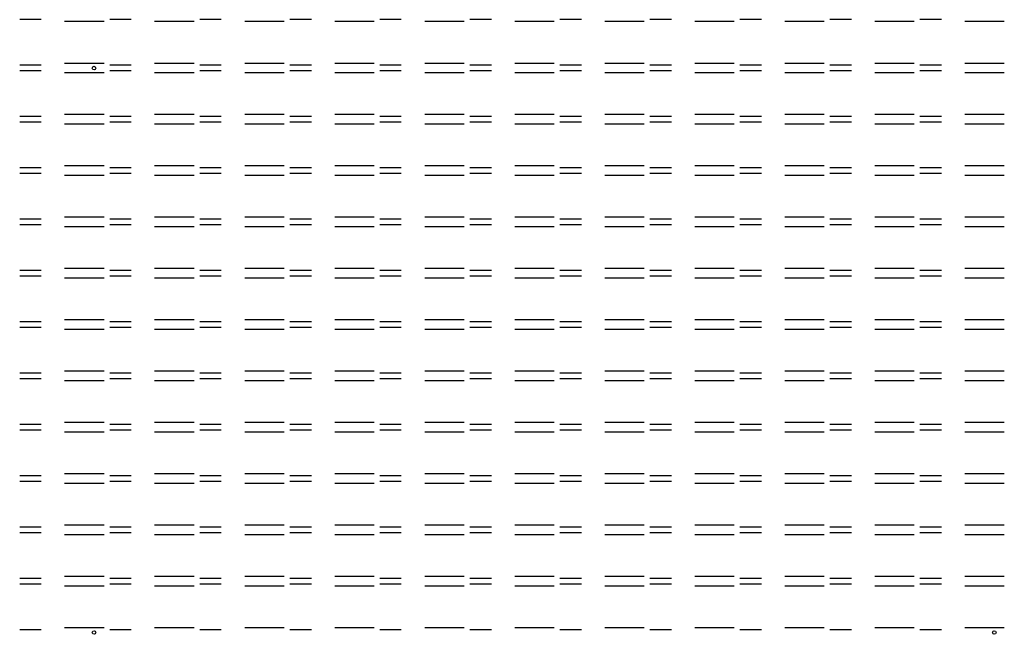
# Model space of a CAD drawing. Units: millimetres. Extents: x -163 to 2, y 0 to 103.
import ezdxf

# ---------------------------------------------------------------- set-up
doc = ezdxf.new("R2010")
doc.units = ezdxf.units.MM
doc.layers.add('图层1', color=6, linetype='Continuous')

msp = doc.modelspace()

# ---------------------------------------------------------------- linework, layer by layer
at = {"layer": '图层1'}
for p, q in [((-159.59, 102.72), (-163.2, 102.72)), ((-149.07, 102.39), (-155.67, 102.39)), ((-144.51, 102.72), (-148.12, 102.72)), ((-134, 102.39), (-140.6, 102.39)), ((-129.44, 102.72), (-133.05, 102.72)), ((-118.92, 102.39), (-125.52, 102.39)), ((-114.36, 102.72), (-117.97, 102.72)), ((-103.85, 102.39), (-110.45, 102.39)), ((-99.29, 102.72), (-102.9, 102.72)), ((-88.77, 102.39), (-95.37, 102.39)), ((-84.21, 102.72), (-87.82, 102.72)), ((-73.7, 102.39), (-80.3, 102.39)), ((-69.14, 102.72), (-72.75, 102.72)), ((-58.62, 102.39), (-65.22, 102.39)), ((-54.06, 102.72), (-57.67, 102.72)), ((-43.55, 102.39), (-50.15, 102.39)), ((-38.99, 102.72), (-42.6, 102.72)), ((-28.47, 102.39), (-35.07, 102.39)), ((-23.91, 102.72), (-27.52, 102.72)), ((-13.4, 102.39), (-20, 102.39)), ((-8.84, 102.72), (-12.45, 102.72)), ((1.68, 102.39), (-4.92, 102.39)), ((-159.59, 95.08), (-163.2, 95.08)), ((-159.59, 94.12), (-163.2, 94.12)), ((-149.07, 95.4), (-155.67, 95.4)), ((-144.51, 95.08), (-148.12, 95.08)), ((-144.51, 94.12), (-148.12, 94.12)), ((-134, 95.4), (-140.6, 95.4)), ((-129.44, 95.08), (-133.05, 95.08)), ((-129.44, 94.12), (-133.05, 94.12)), ((-118.92, 95.4), (-125.52, 95.4)), ((-114.36, 95.08), (-117.97, 95.08)), ((-114.36, 94.12), (-117.97, 94.12)), ((-103.85, 95.4), (-110.45, 95.4)), ((-99.29, 95.08), (-102.9, 95.08)), ((-99.29, 94.12), (-102.9, 94.12)), ((-88.77, 95.4), (-95.37, 95.4)), ((-84.21, 95.08), (-87.82, 95.08)), ((-84.21, 94.12), (-87.82, 94.12)), ((-73.7, 95.4), (-80.3, 95.4)), ((-69.14, 95.08), (-72.75, 95.08)), ((-69.14, 94.12), (-72.75, 94.12)), ((-58.62, 95.4), (-65.22, 95.4)), ((-54.06, 95.08), (-57.67, 95.08)), ((-54.06, 94.12), (-57.67, 94.12)), ((-43.55, 95.4), (-50.15, 95.4)), ((-38.99, 95.08), (-42.6, 95.08)), ((-38.99, 94.12), (-42.6, 94.12)), ((-28.47, 95.4), (-35.07, 95.4)), ((-23.91, 95.08), (-27.52, 95.08)), ((-23.91, 94.12), (-27.52, 94.12)), ((-13.4, 95.4), (-20, 95.4)), ((-8.84, 95.08), (-12.45, 95.08)), ((-8.84, 94.12), (-12.45, 94.12)), ((1.68, 95.4), (-4.92, 95.4)), ((-149.07, 93.79), (-155.67, 93.79)), ((-134, 93.79), (-140.6, 93.79)), ((-118.92, 93.79), (-125.52, 93.79)), ((-103.85, 93.79), (-110.45, 93.79)), ((-88.77, 93.79), (-95.37, 93.79)), ((-73.7, 93.79), (-80.3, 93.79)), ((-58.62, 93.79), (-65.22, 93.79)), ((-43.55, 93.79), (-50.15, 93.79)), ((-28.47, 93.79), (-35.07, 93.79)), ((-13.4, 93.79), (-20, 93.79)), ((1.68, 93.79), (-4.92, 93.79)), ((-159.59, 86.48), (-163.2, 86.48)), ((-149.07, 86.8), (-155.67, 86.8)), ((-144.51, 86.48), (-148.12, 86.48)), ((-134, 86.8), (-140.6, 86.8)), ((-129.44, 86.48), (-133.05, 86.48)), ((-118.92, 86.8), (-125.52, 86.8)), ((-114.36, 86.48), (-117.97, 86.48)), ((-103.85, 86.8), (-110.45, 86.8)), ((-99.29, 86.48), (-102.9, 86.48)), ((-88.77, 86.8), (-95.37, 86.8)), ((-84.21, 86.48), (-87.82, 86.48)), ((-73.7, 86.8), (-80.3, 86.8)), ((-69.14, 86.48), (-72.75, 86.48)), ((-58.62, 86.8), (-65.22, 86.8)), ((-54.06, 86.48), (-57.67, 86.48)), ((-43.55, 86.8), (-50.15, 86.8)), ((-38.99, 86.48), (-42.6, 86.48)), ((-28.47, 86.8), (-35.07, 86.8)), ((-23.91, 86.48), (-27.52, 86.48)), ((-13.4, 86.8), (-20, 86.8)), ((-8.84, 86.48), (-12.45, 86.48)), ((1.68, 86.8), (-4.92, 86.8)), ((-159.59, 85.52), (-163.2, 85.52)), ((-149.07, 85.19), (-155.67, 85.19)), ((-144.51, 85.52), (-148.12, 85.52)), ((-134, 85.19), (-140.6, 85.19)), ((-129.44, 85.52), (-133.05, 85.52)), ((-118.92, 85.19), (-125.52, 85.19)), ((-114.36, 85.52), (-117.97, 85.52)), ((-103.85, 85.19), (-110.45, 85.19)), ((-99.29, 85.52), (-102.9, 85.52)), ((-88.77, 85.19), (-95.37, 85.19)), ((-84.21, 85.52), (-87.82, 85.52)), ((-73.7, 85.19), (-80.3, 85.19)), ((-69.14, 85.52), (-72.75, 85.52)), ((-58.62, 85.19), (-65.22, 85.19)), ((-54.06, 85.52), (-57.67, 85.52)), ((-43.55, 85.19), (-50.15, 85.19)), ((-38.99, 85.52), (-42.6, 85.52)), ((-28.47, 85.19), (-35.07, 85.19)), ((-23.91, 85.52), (-27.52, 85.52)), ((-13.4, 85.19), (-20, 85.19)), ((-8.84, 85.52), (-12.45, 85.52)), ((1.68, 85.19), (-4.92, 85.19)), ((-159.59, 77.88), (-163.2, 77.88)), ((-149.07, 78.2), (-155.67, 78.2)), ((-144.51, 77.88), (-148.12, 77.88)), ((-134, 78.2), (-140.6, 78.2)), ((-129.44, 77.88), (-133.05, 77.88)), ((-118.92, 78.2), (-125.52, 78.2)), ((-114.36, 77.88), (-117.97, 77.88)), ((-103.85, 78.2), (-110.45, 78.2)), ((-99.29, 77.88), (-102.9, 77.88)), ((-88.77, 78.2), (-95.37, 78.2)), ((-84.21, 77.88), (-87.82, 77.88)), ((-73.7, 78.2), (-80.3, 78.2)), ((-69.14, 77.88), (-72.75, 77.88)), ((-58.62, 78.2), (-65.22, 78.2)), ((-54.06, 77.88), (-57.67, 77.88)), ((-43.55, 78.2), (-50.15, 78.2)), ((-38.99, 77.88), (-42.6, 77.88)), ((-28.47, 78.2), (-35.07, 78.2)), ((-23.91, 77.88), (-27.52, 77.88)), ((-13.4, 78.2), (-20, 78.2)), ((-8.84, 77.88), (-12.45, 77.88)), ((1.68, 78.2), (-4.92, 78.2)), ((-159.59, 76.92), (-163.2, 76.92)), ((-149.07, 76.59), (-155.67, 76.59)), ((-144.51, 76.92), (-148.12, 76.92)), ((-134, 76.59), (-140.6, 76.59)), ((-129.44, 76.92), (-133.05, 76.92)), ((-118.92, 76.59), (-125.52, 76.59)), ((-114.36, 76.92), (-117.97, 76.92)), ((-103.85, 76.59), (-110.45, 76.59)), ((-99.29, 76.92), (-102.9, 76.92)), ((-88.77, 76.59), (-95.37, 76.59)), ((-84.21, 76.92), (-87.82, 76.92)), ((-73.7, 76.59), (-80.3, 76.59)), ((-69.14, 76.92), (-72.75, 76.92)), ((-58.62, 76.59), (-65.22, 76.59)), ((-54.06, 76.92), (-57.67, 76.92)), ((-43.55, 76.59), (-50.15, 76.59)), ((-38.99, 76.92), (-42.6, 76.92)), ((-28.47, 76.59), (-35.07, 76.59)), ((-23.91, 76.92), (-27.52, 76.92)), ((-13.4, 76.59), (-20, 76.59)), ((-8.84, 76.92), (-12.45, 76.92)), ((1.68, 76.59), (-4.92, 76.59)), ((-159.59, 69.28), (-163.2, 69.28)), ((-149.07, 69.6), (-155.67, 69.6)), ((-144.51, 69.28), (-148.12, 69.28)), ((-134, 69.6), (-140.6, 69.6)), ((-129.44, 69.28), (-133.05, 69.28)), ((-118.92, 69.6), (-125.52, 69.6)), ((-114.36, 69.28), (-117.97, 69.28)), ((-103.85, 69.6), (-110.45, 69.6)), ((-99.29, 69.28), (-102.9, 69.28)), ((-88.77, 69.6), (-95.37, 69.6)), ((-84.21, 69.28), (-87.82, 69.28)), ((-73.7, 69.6), (-80.3, 69.6)), ((-69.14, 69.28), (-72.75, 69.28)), ((-58.62, 69.6), (-65.22, 69.6)), ((-54.06, 69.28), (-57.67, 69.28)), ((-43.55, 69.6), (-50.15, 69.6)), ((-38.99, 69.28), (-42.6, 69.28)), ((-28.47, 69.6), (-35.07, 69.6)), ((-23.91, 69.28), (-27.52, 69.28)), ((-13.4, 69.6), (-20, 69.6)), ((-8.84, 69.28), (-12.45, 69.28)), ((1.68, 69.6), (-4.92, 69.6)), ((-159.59, 68.32), (-163.2, 68.32)), ((-149.07, 67.99), (-155.67, 67.99)), ((-144.51, 68.32), (-148.12, 68.32)), ((-134, 67.99), (-140.6, 67.99)), ((-129.44, 68.32), (-133.05, 68.32)), ((-118.92, 67.99), (-125.52, 67.99)), ((-114.36, 68.32), (-117.97, 68.32)), ((-103.85, 67.99), (-110.45, 67.99)), ((-99.29, 68.32), (-102.9, 68.32)), ((-88.77, 67.99), (-95.37, 67.99)), ((-84.21, 68.32), (-87.82, 68.32)), ((-73.7, 67.99), (-80.3, 67.99)), ((-69.14, 68.32), (-72.75, 68.32)), ((-58.62, 67.99), (-65.22, 67.99)), ((-54.06, 68.32), (-57.67, 68.32)), ((-43.55, 67.99), (-50.15, 67.99)), ((-38.99, 68.32), (-42.6, 68.32)), ((-28.47, 67.99), (-35.07, 67.99)), ((-23.91, 68.32), (-27.52, 68.32)), ((-13.4, 67.99), (-20, 67.99)), ((-8.84, 68.32), (-12.45, 68.32)), ((1.68, 67.99), (-4.92, 67.99)), ((-159.59, 60.68), (-163.2, 60.68)), ((-159.59, 59.72), (-163.2, 59.72)), ((-149.07, 61), (-155.67, 61)), ((-149.07, 59.39), (-155.67, 59.39)), ((-144.51, 60.68), (-148.12, 60.68)), ((-144.51, 59.72), (-148.12, 59.72)), ((-134, 61), (-140.6, 61)), ((-134, 59.39), (-140.6, 59.39)), ((-129.44, 60.68), (-133.05, 60.68)), ((-129.44, 59.72), (-133.05, 59.72)), ((-118.92, 61), (-125.52, 61)), ((-118.92, 59.39), (-125.52, 59.39)), ((-114.36, 60.68), (-117.97, 60.68)), ((-114.36, 59.72), (-117.97, 59.72)), ((-103.85, 61), (-110.45, 61)), ((-103.85, 59.39), (-110.45, 59.39)), ((-99.29, 60.68), (-102.9, 60.68)), ((-99.29, 59.72), (-102.9, 59.72)), ((-88.77, 61), (-95.37, 61)), ((-88.77, 59.39), (-95.37, 59.39)), ((-84.21, 60.68), (-87.82, 60.68)), ((-84.21, 59.72), (-87.82, 59.72)), ((-73.7, 61), (-80.3, 61)), ((-73.7, 59.39), (-80.3, 59.39)), ((-69.14, 60.68), (-72.75, 60.68)), ((-69.14, 59.72), (-72.75, 59.72)), ((-58.62, 61), (-65.22, 61)), ((-58.62, 59.39), (-65.22, 59.39)), ((-54.06, 60.68), (-57.67, 60.68)), ((-54.06, 59.72), (-57.67, 59.72)), ((-43.55, 61), (-50.15, 61)), ((-43.55, 59.39), (-50.15, 59.39)), ((-38.99, 60.68), (-42.6, 60.68)), ((-38.99, 59.72), (-42.6, 59.72)), ((-28.47, 61), (-35.07, 61)), ((-28.47, 59.39), (-35.07, 59.39)), ((-23.91, 60.68), (-27.52, 60.68)), ((-23.91, 59.72), (-27.52, 59.72)), ((-13.4, 61), (-20, 61)), ((-13.4, 59.39), (-20, 59.39)), ((-8.84, 60.68), (-12.45, 60.68)), ((-8.84, 59.72), (-12.45, 59.72)), ((1.68, 61), (-4.92, 61)), ((1.68, 59.39), (-4.92, 59.39)), ((-159.59, 52.08), (-163.2, 52.08)), ((-159.59, 51.12), (-163.2, 51.12)), ((-149.07, 52.4), (-155.67, 52.4)), ((-144.51, 52.08), (-148.12, 52.08)), ((-144.51, 51.12), (-148.12, 51.12)), ((-134, 52.4), (-140.6, 52.4)), ((-129.44, 52.08), (-133.05, 52.08)), ((-129.44, 51.12), (-133.05, 51.12)), ((-118.92, 52.4), (-125.52, 52.4)), ((-114.36, 52.08), (-117.97, 52.08)), ((-114.36, 51.12), (-117.97, 51.12)), ((-103.85, 52.4), (-110.45, 52.4)), ((-99.29, 52.08), (-102.9, 52.08)), ((-99.29, 51.12), (-102.9, 51.12)), ((-88.77, 52.4), (-95.37, 52.4)), ((-84.21, 52.08), (-87.82, 52.08)), ((-84.21, 51.12), (-87.82, 51.12)), ((-73.7, 52.4), (-80.3, 52.4)), ((-69.14, 52.08), (-72.75, 52.08)), ((-69.14, 51.12), (-72.75, 51.12)), ((-58.62, 52.4), (-65.22, 52.4)), ((-54.06, 52.08), (-57.67, 52.08)), ((-54.06, 51.12), (-57.67, 51.12)), ((-43.55, 52.4), (-50.15, 52.4)), ((-38.99, 52.08), (-42.6, 52.08)), ((-38.99, 51.12), (-42.6, 51.12)), ((-28.47, 52.4), (-35.07, 52.4)), ((-23.91, 52.08), (-27.52, 52.08)), ((-23.91, 51.12), (-27.52, 51.12)), ((-13.4, 52.4), (-20, 52.4)), ((-8.84, 52.08), (-12.45, 52.08)), ((-8.84, 51.12), (-12.45, 51.12)), ((1.68, 52.4), (-4.92, 52.4)), ((-149.07, 50.79), (-155.67, 50.79)), ((-134, 50.79), (-140.6, 50.79)), ((-118.92, 50.79), (-125.52, 50.79)), ((-103.85, 50.79), (-110.45, 50.79)), ((-88.77, 50.79), (-95.37, 50.79)), ((-73.7, 50.79), (-80.3, 50.79)), ((-58.62, 50.79), (-65.22, 50.79)), ((-43.55, 50.79), (-50.15, 50.79)), ((-28.47, 50.79), (-35.07, 50.79)), ((-13.4, 50.79), (-20, 50.79)), ((1.68, 50.79), (-4.92, 50.79)), ((-159.59, 43.48), (-163.2, 43.48)), ((-149.07, 43.8), (-155.67, 43.8)), ((-144.51, 43.48), (-148.12, 43.48)), ((-134, 43.8), (-140.6, 43.8)), ((-129.44, 43.48), (-133.05, 43.48)), ((-118.92, 43.8), (-125.52, 43.8)), ((-114.36, 43.48), (-117.97, 43.48)), ((-103.85, 43.8), (-110.45, 43.8)), ((-99.29, 43.48), (-102.9, 43.48)), ((-88.77, 43.8), (-95.37, 43.8)), ((-84.21, 43.48), (-87.82, 43.48)), ((-73.7, 43.8), (-80.3, 43.8)), ((-69.14, 43.48), (-72.75, 43.48)), ((-58.62, 43.8), (-65.22, 43.8)), ((-54.06, 43.48), (-57.67, 43.48)), ((-43.55, 43.8), (-50.15, 43.8)), ((-38.99, 43.48), (-42.6, 43.48)), ((-28.47, 43.8), (-35.07, 43.8)), ((-23.91, 43.48), (-27.52, 43.48)), ((-13.4, 43.8), (-20, 43.8)), ((-8.84, 43.48), (-12.45, 43.48)), ((1.68, 43.8), (-4.92, 43.8)), ((-159.59, 42.52), (-163.2, 42.52)), ((-149.07, 42.19), (-155.67, 42.19)), ((-144.51, 42.52), (-148.12, 42.52)), ((-134, 42.19), (-140.6, 42.19)), ((-129.44, 42.52), (-133.05, 42.52)), ((-118.92, 42.19), (-125.52, 42.19)), ((-114.36, 42.52), (-117.97, 42.52)), ((-103.85, 42.19), (-110.45, 42.19)), ((-99.29, 42.52), (-102.9, 42.52)), ((-88.77, 42.19), (-95.37, 42.19)), ((-84.21, 42.52), (-87.82, 42.52)), ((-73.7, 42.19), (-80.3, 42.19)), ((-69.14, 42.52), (-72.75, 42.52)), ((-58.62, 42.19), (-65.22, 42.19)), ((-54.06, 42.52), (-57.67, 42.52)), ((-43.55, 42.19), (-50.15, 42.19)), ((-38.99, 42.52), (-42.6, 42.52)), ((-28.47, 42.19), (-35.07, 42.19)), ((-23.91, 42.52), (-27.52, 42.52)), ((-13.4, 42.19), (-20, 42.19)), ((-8.84, 42.52), (-12.45, 42.52)), ((1.68, 42.19), (-4.92, 42.19)), ((-159.59, 34.88), (-163.2, 34.88)), ((-149.07, 35.2), (-155.67, 35.2)), ((-144.51, 34.88), (-148.12, 34.88)), ((-134, 35.2), (-140.6, 35.2)), ((-129.44, 34.88), (-133.05, 34.88)), ((-118.92, 35.2), (-125.52, 35.2)), ((-114.36, 34.88), (-117.97, 34.88)), ((-103.85, 35.2), (-110.45, 35.2)), ((-99.29, 34.88), (-102.9, 34.88)), ((-88.77, 35.2), (-95.37, 35.2)), ((-84.21, 34.88), (-87.82, 34.88)), ((-73.7, 35.2), (-80.3, 35.2)), ((-69.14, 34.88), (-72.75, 34.88)), ((-58.62, 35.2), (-65.22, 35.2)), ((-54.06, 34.88), (-57.67, 34.88)), ((-43.55, 35.2), (-50.15, 35.2)), ((-38.99, 34.88), (-42.6, 34.88)), ((-28.47, 35.2), (-35.07, 35.2)), ((-23.91, 34.88), (-27.52, 34.88)), ((-13.4, 35.2), (-20, 35.2)), ((-8.84, 34.88), (-12.45, 34.88)), ((1.68, 35.2), (-4.92, 35.2)), ((-159.59, 33.92), (-163.2, 33.92)), ((-149.07, 33.59), (-155.67, 33.59)), ((-144.51, 33.92), (-148.12, 33.92)), ((-134, 33.59), (-140.6, 33.59)), ((-129.44, 33.92), (-133.05, 33.92)), ((-118.92, 33.59), (-125.52, 33.59)), ((-114.36, 33.92), (-117.97, 33.92)), ((-103.85, 33.59), (-110.45, 33.59)), ((-99.29, 33.92), (-102.9, 33.92)), ((-88.77, 33.59), (-95.37, 33.59)), ((-84.21, 33.92), (-87.82, 33.92)), ((-73.7, 33.59), (-80.3, 33.59)), ((-69.14, 33.92), (-72.75, 33.92)), ((-58.62, 33.59), (-65.22, 33.59)), ((-54.06, 33.92), (-57.67, 33.92)), ((-43.55, 33.59), (-50.15, 33.59)), ((-38.99, 33.92), (-42.6, 33.92)), ((-28.47, 33.59), (-35.07, 33.59)), ((-23.91, 33.92), (-27.52, 33.92)), ((-13.4, 33.59), (-20, 33.59)), ((-8.84, 33.92), (-12.45, 33.92)), ((1.68, 33.59), (-4.92, 33.59)), ((-149.07, 26.6), (-155.67, 26.6)), ((-134, 26.6), (-140.6, 26.6)), ((-118.92, 26.6), (-125.52, 26.6)), ((-103.85, 26.6), (-110.45, 26.6)), ((-88.77, 26.6), (-95.37, 26.6)), ((-73.7, 26.6), (-80.3, 26.6)), ((-58.62, 26.6), (-65.22, 26.6)), ((-43.55, 26.6), (-50.15, 26.6)), ((-28.47, 26.6), (-35.07, 26.6)), ((-13.4, 26.6), (-20, 26.6)), ((1.68, 26.6), (-4.92, 26.6)), ((-159.59, 26.28), (-163.2, 26.28)), ((-159.59, 25.32), (-163.2, 25.32)), ((-149.07, 24.99), (-155.67, 24.99)), ((-144.51, 26.28), (-148.12, 26.28)), ((-144.51, 25.32), (-148.12, 25.32)), ((-134, 24.99), (-140.6, 24.99)), ((-129.44, 26.28), (-133.05, 26.28)), ((-129.44, 25.32), (-133.05, 25.32)), ((-118.92, 24.99), (-125.52, 24.99)), ((-114.36, 26.28), (-117.97, 26.28)), ((-114.36, 25.32), (-117.97, 25.32)), ((-103.85, 24.99), (-110.45, 24.99)), ((-99.29, 26.28), (-102.9, 26.28)), ((-99.29, 25.32), (-102.9, 25.32)), ((-88.77, 24.99), (-95.37, 24.99)), ((-84.21, 26.28), (-87.82, 26.28)), ((-84.21, 25.32), (-87.82, 25.32)), ((-73.7, 24.99), (-80.3, 24.99)), ((-69.14, 26.28), (-72.75, 26.28)), ((-69.14, 25.32), (-72.75, 25.32)), ((-58.62, 24.99), (-65.22, 24.99)), ((-54.06, 26.28), (-57.67, 26.28)), ((-54.06, 25.32), (-57.67, 25.32)), ((-43.55, 24.99), (-50.15, 24.99)), ((-38.99, 26.28), (-42.6, 26.28)), ((-38.99, 25.32), (-42.6, 25.32)), ((-28.47, 24.99), (-35.07, 24.99)), ((-23.91, 26.28), (-27.52, 26.28)), ((-23.91, 25.32), (-27.52, 25.32)), ((-13.4, 24.99), (-20, 24.99)), ((-8.84, 26.28), (-12.45, 26.28)), ((-8.84, 25.32), (-12.45, 25.32)), ((1.68, 24.99), (-4.92, 24.99)), ((-159.59, 17.68), (-163.2, 17.68)), ((-159.59, 16.72), (-163.2, 16.72)), ((-149.07, 18), (-155.67, 18)), ((-144.51, 17.68), (-148.12, 17.68)), ((-144.51, 16.72), (-148.12, 16.72)), ((-134, 18), (-140.6, 18)), ((-129.44, 17.68), (-133.05, 17.68)), ((-129.44, 16.72), (-133.05, 16.72)), ((-118.92, 18), (-125.52, 18)), ((-114.36, 17.68), (-117.97, 17.68)), ((-114.36, 16.72), (-117.97, 16.72)), ((-103.85, 18), (-110.45, 18)), ((-99.29, 17.68), (-102.9, 17.68)), ((-99.29, 16.72), (-102.9, 16.72)), ((-88.77, 18), (-95.37, 18)), ((-84.21, 17.68), (-87.82, 17.68)), ((-84.21, 16.72), (-87.82, 16.72)), ((-73.7, 18), (-80.3, 18)), ((-69.14, 17.68), (-72.75, 17.68)), ((-69.14, 16.72), (-72.75, 16.72)), ((-58.62, 18), (-65.22, 18)), ((-54.06, 17.68), (-57.67, 17.68)), ((-54.06, 16.72), (-57.67, 16.72)), ((-43.55, 18), (-50.15, 18)), ((-38.99, 17.68), (-42.6, 17.68)), ((-38.99, 16.72), (-42.6, 16.72)), ((-28.47, 18), (-35.07, 18)), ((-23.91, 17.68), (-27.52, 17.68)), ((-23.91, 16.72), (-27.52, 16.72)), ((-13.4, 18), (-20, 18)), ((-8.84, 17.68), (-12.45, 17.68)), ((-8.84, 16.72), (-12.45, 16.72)), ((1.68, 18), (-4.92, 18)), ((-149.07, 16.39), (-155.67, 16.39)), ((-134, 16.39), (-140.6, 16.39)), ((-118.92, 16.39), (-125.52, 16.39)), ((-103.85, 16.39), (-110.45, 16.39)), ((-88.77, 16.39), (-95.37, 16.39)), ((-73.7, 16.39), (-80.3, 16.39)), ((-58.62, 16.39), (-65.22, 16.39)), ((-43.55, 16.39), (-50.15, 16.39)), ((-28.47, 16.39), (-35.07, 16.39)), ((-13.4, 16.39), (-20, 16.39)), ((1.68, 16.39), (-4.92, 16.39)), ((-159.59, 9.08), (-163.2, 9.08)), ((-149.07, 9.4), (-155.67, 9.4)), ((-144.51, 9.08), (-148.12, 9.08)), ((-134, 9.4), (-140.6, 9.4)), ((-129.44, 9.08), (-133.05, 9.08)), ((-118.92, 9.4), (-125.52, 9.4)), ((-114.36, 9.08), (-117.97, 9.08)), ((-103.85, 9.4), (-110.45, 9.4)), ((-99.29, 9.08), (-102.9, 9.08)), ((-88.77, 9.4), (-95.37, 9.4)), ((-84.21, 9.08), (-87.82, 9.08)), ((-73.7, 9.4), (-80.3, 9.4)), ((-69.14, 9.08), (-72.75, 9.08)), ((-58.62, 9.4), (-65.22, 9.4)), ((-54.06, 9.08), (-57.67, 9.08)), ((-43.55, 9.4), (-50.15, 9.4)), ((-38.99, 9.08), (-42.6, 9.08)), ((-28.47, 9.4), (-35.07, 9.4)), ((-23.91, 9.08), (-27.52, 9.08)), ((-13.4, 9.4), (-20, 9.4)), ((-8.84, 9.08), (-12.45, 9.08)), ((1.68, 9.4), (-4.92, 9.4)), ((-159.59, 8.12), (-163.2, 8.12)), ((-149.07, 7.79), (-155.67, 7.79)), ((-144.51, 8.12), (-148.12, 8.12)), ((-134, 7.79), (-140.6, 7.79)), ((-129.44, 8.12), (-133.05, 8.12)), ((-118.92, 7.79), (-125.52, 7.79)), ((-114.36, 8.12), (-117.97, 8.12)), ((-103.85, 7.79), (-110.45, 7.79)), ((-99.29, 8.12), (-102.9, 8.12)), ((-88.77, 7.79), (-95.37, 7.79)), ((-84.21, 8.12), (-87.82, 8.12)), ((-73.7, 7.79), (-80.3, 7.79)), ((-69.14, 8.12), (-72.75, 8.12)), ((-58.62, 7.79), (-65.22, 7.79)), ((-54.06, 8.12), (-57.67, 8.12)), ((-43.55, 7.79), (-50.15, 7.79)), ((-38.99, 8.12), (-42.6, 8.12)), ((-28.47, 7.79), (-35.07, 7.79)), ((-23.91, 8.12), (-27.52, 8.12)), ((-13.4, 7.79), (-20, 7.79)), ((-8.84, 8.12), (-12.45, 8.12)), ((1.68, 7.79), (-4.92, 7.79)), ((-159.59, 0.48), (-163.2, 0.48)), ((-149.07, 0.8), (-155.67, 0.8)), ((-144.51, 0.48), (-148.12, 0.48)), ((-134, 0.8), (-140.6, 0.8)), ((-129.44, 0.48), (-133.05, 0.48)), ((-118.92, 0.8), (-125.52, 0.8)), ((-114.36, 0.48), (-117.97, 0.48)), ((-103.85, 0.8), (-110.45, 0.8)), ((-99.29, 0.48), (-102.9, 0.48)), ((-88.77, 0.8), (-95.37, 0.8)), ((-84.21, 0.48), (-87.82, 0.48)), ((-73.7, 0.8), (-80.3, 0.8)), ((-69.14, 0.48), (-72.75, 0.48)), ((-58.62, 0.8), (-65.22, 0.8)), ((-54.06, 0.48), (-57.67, 0.48)), ((-43.55, 0.8), (-50.15, 0.8)), ((-38.99, 0.48), (-42.6, 0.48)), ((-28.47, 0.8), (-35.07, 0.8)), ((-23.91, 0.48), (-27.52, 0.48)), ((-13.4, 0.8), (-20, 0.8)), ((-8.84, 0.48), (-12.45, 0.48)), ((1.68, 0.8), (-4.92, 0.8))]:
    msp.add_line(p, q, dxfattribs=at)
for centre in [(-150.75, 94.6), (-150.75, 0), (0, 0)]:
    msp.add_circle(centre, 0.3, dxfattribs=at)

doc.saveas('drawing.dxf')
